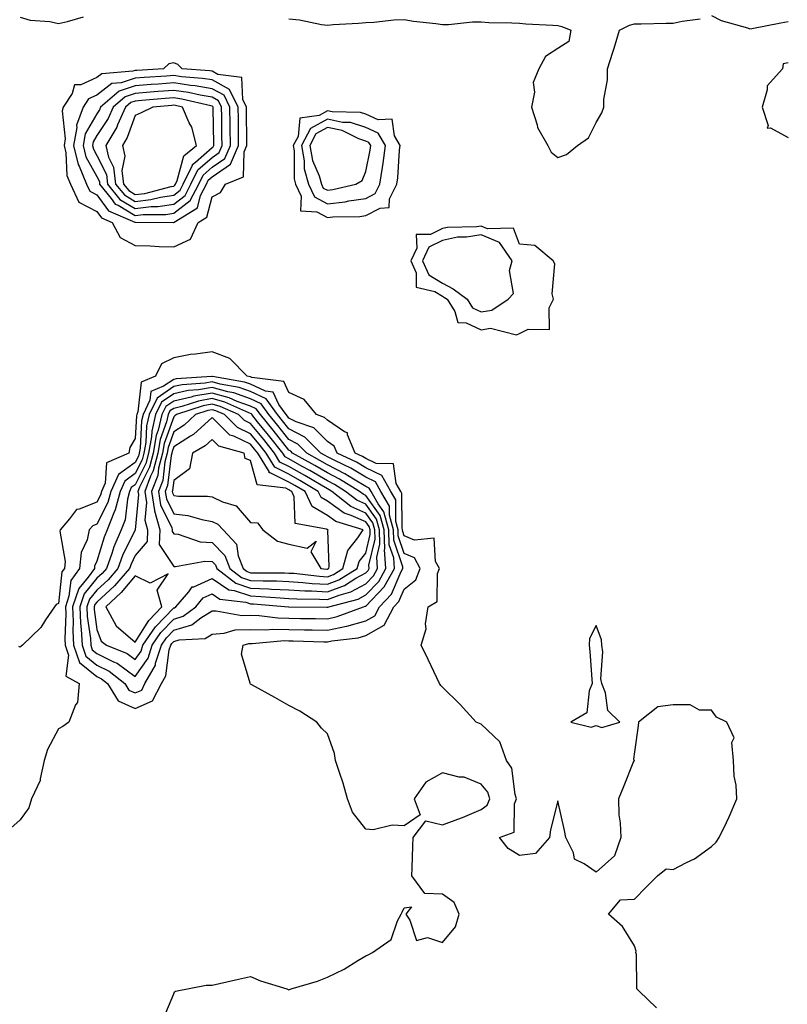
# Model space of a CAD drawing. Units: inches. Extents: x 955283 to 957923, y 7247738 to 7250378.
# Drawn here: x 956098 to 956298, y 7248968 to 7249225 of the extents above; entities that cross this region are included whole.
import ezdxf

# ---------------------------------------------------------------- set-up
doc = ezdxf.new("R2010")
doc.units = ezdxf.units.IN
doc.header["$MEASUREMENT"] = 0
doc.layers.add('Contour_95527247', color=7, linetype='Continuous', true_color=0xabba2d)

msp = doc.modelspace()

# ---------------------------------------------------------------- linework, layer by layer
at = {"layer": 'Contour_95527247'}
for points in [[(956098.05, 7249225.37, 3185), (956100.65, 7249224.52, 3185), (956105.79, 7249224.18, 3185), (956108.05, 7249223.68, 3185), (956110.36, 7249224.23, 3185), (956114.56, 7249225.41, 3185)], [(956278.05, 7249225.74, 3185), (956280.58, 7249224.45, 3185), (956287.41, 7249222.56, 3185), (956288.05, 7249222.32, 3185), (956288.54, 7249222.41, 3185), (956296.1, 7249223.87, 3185), (956298.05, 7249224.21, 3185)], [(956168.05, 7249224.93, 3185), (956170.79, 7249224.66, 3185), (956176.5, 7249223.47, 3185), (956178.05, 7249223.29, 3185), (956179.52, 7249223.39, 3185), (956186.19, 7249223.78, 3185), (956188.05, 7249223.92, 3185), (956190.15, 7249224.02, 3185), (956195.34, 7249224.63, 3185), (956198.05, 7249224.73, 3185), (956200.46, 7249224.33, 3185), (956206.27, 7249223.7, 3185), (956208.05, 7249223.43, 3185), (956209.57, 7249223.44, 3185), (956215.87, 7249224.1, 3185), (956218.05, 7249224.11, 3185), (956220.11, 7249223.98, 3185), (956226.1, 7249223.87, 3185), (956228.05, 7249223.77, 3185), (956229.76, 7249223.63, 3185), (956236.73, 7249223.24, 3185), (956238.05, 7249223.13, 3185), (956239.08, 7249222.95, 3185), (956241.44, 7249221.92, 3185), (956240.94, 7249219.03, 3185), (956238.05, 7249217.18, 3185), (956234.84, 7249215.13, 3185), (956233.11, 7249211.92, 3185), (956231.67, 7249208.3, 3185), (956231.95, 7249205.82, 3185), (956231.22, 7249201.92, 3185), (956232.66, 7249197.31, 3185), (956232.74, 7249196.61, 3185), (956235.47, 7249191.92, 3185), (956236.3, 7249190.17, 3185), (956238.05, 7249188.84, 3185), (956240.34, 7249189.63, 3185), (956243.21, 7249191.92, 3185), (956246.05, 7249193.92, 3185), (956248.05, 7249197.96, 3185), (956249.53, 7249200.44, 3185), (956250.05, 7249201.92, 3185), (956250.04, 7249203.91, 3185), (956250.97, 7249209, 3185), (956250.96, 7249211.92, 3185), (956252.35, 7249216.22, 3185), (956252.71, 7249217.26, 3185), (956254.09, 7249221.92, 3185), (956256.74, 7249223.23, 3185), (956258.05, 7249223.56, 3185), (956259.71, 7249223.58, 3185), (956266.22, 7249223.75, 3185), (956268.05, 7249223.77, 3185), (956270.42, 7249224.29, 3185), (956275.09, 7249224.88, 3185)], [(956298.05, 7249213.41, 3185), (956296.74, 7249213.23, 3185), (956296.55, 7249211.92, 3185), (956292.51, 7249207.46, 3185), (956292.57, 7249206.44, 3185), (956291.23, 7249201.92, 3185), (956292.84, 7249197.13, 3185), (956292.54, 7249196.41, 3185), (956293.42, 7249196.55, 3185), (956298.05, 7249194.02, 3185)], [(956263.7, 7248967.57, 3185), (956259.22, 7248971.92, 3185), (956258.6, 7248972.47, 3185), (956258.52, 7248981.45, 3185), (956258.35, 7248981.92, 3185), (956258.4, 7248982.27, 3185), (956258.05, 7248983.72, 3185), (956254.85, 7248988.72, 3185), (956251.26, 7248991.92, 3185), (956254.33, 7248995.64, 3185), (956258.05, 7248995.8, 3185), (956261.01, 7248998.96, 3185), (956263.99, 7249001.92, 3185), (956266.28, 7249003.69, 3185), (956268.05, 7249003.54, 3185), (956271.52, 7249005.39, 3185), (956273.62, 7249006.35, 3185), (956278.05, 7249009.56, 3185), (956279.29, 7249010.68, 3185), (956280.06, 7249011.92, 3185), (956281.93, 7249015.8, 3185), (956282.69, 7249017.28, 3185), (956284.69, 7249021.92, 3185), (956284.48, 7249025.49, 3185), (956283.93, 7249027.8, 3185), (956283.76, 7249031.92, 3185), (956283.33, 7249036.64, 3185), (956283.96, 7249037.83, 3185), (956282.03, 7249041.92, 3185), (956279.34, 7249043.21, 3185), (956278.05, 7249045.03, 3185), (956274.94, 7249045.03, 3185), (956272.51, 7249046.38, 3185), (956268.05, 7249046.38, 3185), (956264.06, 7249045.91, 3185), (956259.07, 7249041.92, 3185), (956259, 7249040.97, 3185), (956258.05, 7249034.17, 3185), (956257.71, 7249032.26, 3185), (956257.88, 7249031.92, 3185), (956257.76, 7249031.63, 3185), (956255.1, 7249024.87, 3185), (956253.81, 7249021.92, 3185), (956253.91, 7249017.78, 3185), (956254.29, 7249015.68, 3185), (956254.43, 7249011.92, 3185), (956252.84, 7249007.13, 3185), (956248.05, 7249002.85, 3185), (956244.93, 7249005.04, 3185), (956242.36, 7249006.23, 3185), (956242.11, 7249007.86, 3185), (956240.17, 7249011.92, 3185), (956239.82, 7249013.69, 3185), (956238.05, 7249021.39, 3185), (956236.11, 7249013.86, 3185), (956235.92, 7249011.92, 3185), (956232.24, 7249007.73, 3185), (956228.05, 7249007.2, 3185), (956225.14, 7249009.01, 3185), (956222.84, 7249011.92, 3185), (956226.69, 7249013.28, 3185), (956226.74, 7249020.61, 3185), (956227.3, 7249021.92, 3185), (956226.9, 7249023.07, 3185), (956226.09, 7249029.96, 3185), (956224.66, 7249031.92, 3185), (956222.91, 7249036.78, 3185), (956218.05, 7249041.39, 3185), (956217.64, 7249041.51, 3185), (956216.75, 7249041.92, 3185), (956212.6, 7249046.47, 3185), (956208.05, 7249050.96, 3185), (956207.59, 7249051.46, 3185), (956207.27, 7249051.92, 3185), (956206.56, 7249053.41, 3185), (956204.32, 7249058.19, 3185), (956202.5, 7249061.92, 3185), (956203.79, 7249066.18, 3185), (956203.61, 7249067.48, 3185), (956204.27, 7249071.92, 3185), (956206.65, 7249073.32, 3185), (956206.72, 7249080.59, 3185), (956207.24, 7249081.92, 3185), (956206.23, 7249083.74, 3185), (956205.88, 7249089.75, 3185), (956200.74, 7249089.23, 3185), (956198.05, 7249090.4, 3185), (956197.67, 7249091.54, 3185), (956197.65, 7249091.92, 3185), (956197.5, 7249092.47, 3185), (956197.48, 7249101.35, 3185), (956197.16, 7249101.92, 3185), (956196, 7249103.97, 3185), (956195.27, 7249109.14, 3185), (956190.75, 7249109.22, 3185), (956188.05, 7249110.5, 3185), (956187.16, 7249111.03, 3185), (956185.3, 7249111.92, 3185), (956183.31, 7249116.66, 3185), (956183.31, 7249117.18, 3185), (956182.5, 7249117.47, 3185), (956178.05, 7249120.48, 3185), (956177.34, 7249121.21, 3185), (956175.24, 7249121.92, 3185), (956171.99, 7249125.86, 3185), (956168.05, 7249127.65, 3185), (956166.68, 7249130.55, 3185), (956158.38, 7249131.59, 3185), (956158.05, 7249131.74, 3185), (956157.92, 7249131.79, 3185), (956157.17, 7249131.92, 3185), (956152.66, 7249136.53, 3185), (956148.05, 7249138.26, 3185), (956143.75, 7249137.62, 3185), (956142.4, 7249137.57, 3185), (956138.05, 7249136.73, 3185), (956134.87, 7249135.1, 3185), (956133.33, 7249131.92, 3185), (956129.6, 7249130.37, 3185), (956128.74, 7249122.61, 3185), (956128.42, 7249121.92, 3185), (956128.34, 7249121.63, 3185), (956128.05, 7249115.7, 3185), (956126.62, 7249113.35, 3185), (956126.34, 7249111.92, 3185), (956120.56, 7249109.41, 3185), (956120.18, 7249104.05, 3185), (956119.23, 7249101.92, 3185), (956118.99, 7249100.98, 3185), (956118.05, 7249099.16, 3185), (956113.44, 7249097.31, 3185), (956112.71, 7249097.26, 3185), (956110.94, 7249094.81, 3185), (956108.48, 7249091.92, 3185), (956108.4, 7249091.57, 3185), (956109.8, 7249083.67, 3185), (956109.6, 7249081.92, 3185), (956108.96, 7249081.01, 3185), (956108.05, 7249072.76, 3185), (956107.48, 7249072.49, 3185), (956107.01, 7249071.92, 3185), (956104.67, 7249068.54, 3185), (956103.42, 7249066.55, 3185), (956098.68, 7249061.92, 3185), (956098.32, 7249061.65, 3185), (956098.05, 7249061.43, 3185), (956097.71, 7249061.58, 3185)], [(956135.33, 7248964.64, 3186), (956138.05, 7248971.17, 3186), (956138.24, 7248971.73, 3186), (956138.54, 7248971.92, 3186), (956146.53, 7248973.44, 3186), (956148.05, 7248973.42, 3186), (956149.98, 7248973.85, 3186), (956154.92, 7248975.05, 3186), (956158.05, 7248975.72, 3186), (956160.68, 7248974.55, 3186), (956167.48, 7248972.49, 3186), (956168.05, 7248972.28, 3186), (956168.6, 7248972.47, 3186), (956175.46, 7248974.51, 3186), (956178.05, 7248975.56, 3186), (956182.39, 7248977.58, 3186), (956186, 7248979.87, 3186), (956188.05, 7248981.07, 3186), (956188.63, 7248981.34, 3186), (956189.81, 7248981.92, 3186), (956194.66, 7248985.31, 3186), (956196.33, 7248990.2, 3186), (956197.27, 7248991.92, 3186), (956197.52, 7248992.45, 3186), (956198.05, 7248993.56, 3186), (956199.99, 7248993.86, 3186), (956198.48, 7248991.92, 3186), (956199.56, 7248990.41, 3186), (956201.23, 7248985.1, 3186), (956204.14, 7248985.83, 3186), (956208.05, 7248984.6, 3186), (956211.37, 7248988.6, 3186), (956212.34, 7248991.92, 3186), (956211.06, 7248994.93, 3186), (956208.05, 7248997.18, 3186), (956203.41, 7248997.28, 3186), (956200.07, 7249001.92, 3186), (956200.14, 7249004.01, 3186), (956200.33, 7249009.64, 3186), (956200.39, 7249011.92, 3186), (956203.72, 7249016.25, 3186), (956208.05, 7249015.2, 3186), (956212.98, 7249016.99, 3186), (956213.25, 7249017.12, 3186), (956218.05, 7249019.18, 3186), (956219.69, 7249020.28, 3186), (956220.39, 7249021.92, 3186), (956219.79, 7249023.66, 3186), (956218.05, 7249025.76, 3186), (956213.67, 7249027.54, 3186), (956212.36, 7249027.61, 3186), (956208.05, 7249028.68, 3186), (956203.65, 7249026.32, 3186), (956200.68, 7249021.92, 3186), (956202.17, 7249017.8, 3186), (956198.05, 7249014.88, 3186), (956194.92, 7249015.05, 3186), (956190, 7249013.87, 3186), (956188.05, 7249014.09, 3186), (956184.57, 7249018.44, 3186), (956183.27, 7249021.92, 3186), (956182.14, 7249026.01, 3186), (956181.17, 7249028.8, 3186), (956180.21, 7249031.92, 3186), (956179.87, 7249033.74, 3186), (956178.05, 7249038.87, 3186), (956176.49, 7249040.36, 3186), (956175.34, 7249041.92, 3186), (956170.89, 7249044.76, 3186), (956168.05, 7249046.19, 3186), (956164.41, 7249048.28, 3186), (956158.38, 7249051.59, 3186), (956158.05, 7249051.77, 3186), (956157.96, 7249051.83, 3186), (956157.86, 7249051.92, 3186), (956157.93, 7249052.04, 3186), (956155.74, 7249059.61, 3186), (956156.14, 7249061.92, 3186), (956157.61, 7249062.36, 3186), (956158.05, 7249062.37, 3186), (956158.49, 7249062.36, 3186), (956166.86, 7249063.11, 3186), (956168.05, 7249063.09, 3186), (956169.19, 7249063.06, 3186), (956177.15, 7249062.82, 3186), (956178.05, 7249062.8, 3186), (956179.18, 7249063.05, 3186), (956186.1, 7249063.87, 3186), (956188.05, 7249064.43, 3186), (956192.84, 7249067.13, 3186), (956195.35, 7249071.92, 3186), (956196.66, 7249073.31, 3186), (956198.05, 7249076.53, 3186), (956201.06, 7249078.91, 3186), (956202.24, 7249081.92, 3186), (956200.75, 7249084.62, 3186), (956198.05, 7249085.79, 3186), (956196.5, 7249090.37, 3186), (956196.44, 7249091.92, 3186), (956195.85, 7249094.12, 3186), (956195.84, 7249099.71, 3186), (956194.59, 7249101.92, 3186), (956192.23, 7249106.1, 3186), (956188.05, 7249108.08, 3186), (956185.64, 7249109.51, 3186), (956180.58, 7249111.92, 3186), (956179.84, 7249113.71, 3186), (956178.05, 7249114.92, 3186), (956174.57, 7249118.44, 3186), (956169.96, 7249120.01, 3186), (956168.05, 7249120.97, 3186), (956167.63, 7249121.5, 3186), (956167.3, 7249121.92, 3186), (956165.43, 7249124.54, 3186), (956163.91, 7249127.78, 3186), (956161.96, 7249128.01, 3186), (956158.05, 7249129.84, 3186), (956156.52, 7249130.39, 3186), (956148.13, 7249131.84, 3186), (956148.05, 7249131.87, 3186), (956147.98, 7249131.85, 3186), (956138.72, 7249131.25, 3186), (956138.05, 7249131.09, 3186), (956135.41, 7249129.28, 3186), (956132.08, 7249127.89, 3186), (956131.84, 7249125.71, 3186), (956130.06, 7249121.92, 3186), (956129.67, 7249120.3, 3186), (956129.32, 7249113.19, 3186), (956129.09, 7249111.92, 3186), (956128.88, 7249111.09, 3186), (956128.05, 7249109.44, 3186), (956123.64, 7249106.33, 3186), (956121.66, 7249101.92, 3186), (956120.92, 7249099.05, 3186), (956118.05, 7249093.43, 3186), (956116.97, 7249093, 3186), (956116.04, 7249091.92, 3186), (956115.5, 7249089.37, 3186), (956113.95, 7249086.02, 3186), (956113.5, 7249081.92, 3186), (956111.23, 7249078.74, 3186), (956110.78, 7249074.65, 3186), (956109.85, 7249071.92, 3186), (956109.93, 7249070.04, 3186), (956109.69, 7249063.56, 3186), (956109.78, 7249061.92, 3186), (956110.65, 7249059.32, 3186), (956109.97, 7249053.84, 3186), (956113.42, 7249051.92, 3186), (956112.98, 7249046.99, 3186), (956112.49, 7249046.36, 3186), (956110.76, 7249041.92, 3186), (956109.19, 7249040.78, 3186), (956108.05, 7249040.15, 3186), (956105.22, 7249034.75, 3186), (956104.35, 7249031.92, 3186), (956103.25, 7249027.12, 3186), (956103.26, 7249026.71, 3186), (956101.03, 7249021.92, 3186), (956100.34, 7249019.63, 3186), (956098.05, 7249016.45, 3186), (956095.67, 7249014.3, 3186)]]:
    msp.add_polyline3d(points, dxfattribs=at)
for points in [[(956138.05, 7249165.58, 3185), (956142.41, 7249167.56, 3185), (956144.46, 7249171.92, 3185), (956146.68, 7249173.29, 3185), (956148.05, 7249178.62, 3185), (956150.27, 7249179.7, 3185), (956151.49, 7249181.92, 3185), (956156.18, 7249183.79, 3185), (956156.39, 7249190.26, 3185), (956157.11, 7249191.92, 3185), (956157.1, 7249192.87, 3185), (956157.04, 7249200.91, 3185), (956157.03, 7249201.92, 3185), (956156.04, 7249203.93, 3185), (956155.76, 7249209.63, 3185), (956149.54, 7249210.43, 3185), (956148.05, 7249211.25, 3185), (956147.47, 7249211.34, 3185), (956140.21, 7249211.92, 3185), (956139.12, 7249212.99, 3185), (956138.05, 7249213.41, 3185), (956136.79, 7249213.18, 3185), (956135.37, 7249211.92, 3185), (956128.47, 7249211.5, 3185), (956128.05, 7249211.47, 3185), (956127.38, 7249211.25, 3185), (956119.36, 7249210.61, 3185), (956118.05, 7249209.61, 3185), (956113.88, 7249207.75, 3185), (956112.25, 7249207.72, 3185), (956111.58, 7249205.45, 3185), (956109.31, 7249201.92, 3185), (956108.97, 7249201, 3185), (956109.79, 7249193.66, 3185), (956109.49, 7249191.92, 3185), (956109.94, 7249190.03, 3185), (956110.24, 7249184.11, 3185), (956111.14, 7249181.92, 3185), (956113.36, 7249177.23, 3185), (956118.05, 7249174.77, 3185), (956119.23, 7249173.1, 3185), (956122.07, 7249171.92, 3185), (956124.11, 7249167.98, 3185), (956128.05, 7249165.9, 3185), (956131.93, 7249165.8, 3185), (956134.28, 7249165.69, 3185)], [(956138.05, 7249171.94, 3186), (956138.15, 7249172.02, 3186), (956144.24, 7249175.73, 3186), (956145.05, 7249178.92, 3186), (956146.59, 7249181.92, 3186), (956147.06, 7249182.91, 3186), (956148.05, 7249183.77, 3186), (956152.87, 7249187.1, 3186), (956154.95, 7249191.92, 3186), (956154.92, 7249195.05, 3186), (956154.9, 7249198.77, 3186), (956154.87, 7249201.92, 3186), (956152.61, 7249206.48, 3186), (956148.05, 7249208.99, 3186), (956145.55, 7249209.42, 3186), (956140.12, 7249209.85, 3186), (956138.05, 7249210.14, 3186), (956136.14, 7249210.01, 3186), (956130.32, 7249209.65, 3186), (956128.05, 7249209.48, 3186), (956124.37, 7249208.24, 3186), (956121.93, 7249208.04, 3186), (956118.05, 7249205.08, 3186), (956115.86, 7249204.11, 3186), (956114.45, 7249201.92, 3186), (956112.73, 7249197.24, 3186), (956112.8, 7249196.67, 3186), (956111.96, 7249191.92, 3186), (956113.15, 7249187.02, 3186), (956113.41, 7249186.56, 3186), (956115.32, 7249181.92, 3186), (956116.19, 7249180.06, 3186), (956118.05, 7249179.1, 3186), (956121.04, 7249174.91, 3186), (956127.95, 7249172.02, 3186), (956128.05, 7249171.96, 3186), (956128.09, 7249171.96, 3186), (956138.03, 7249171.94, 3186)], [(956138.05, 7249174.3, 3187), (956142.37, 7249177.6, 3187), (956144.57, 7249181.92, 3187), (956145.72, 7249184.25, 3187), (956148.05, 7249186.3, 3187), (956151.37, 7249188.6, 3187), (956152.81, 7249191.92, 3187), (956152.75, 7249196.62, 3187), (956152.74, 7249197.23, 3187), (956152.69, 7249201.92, 3187), (956151.16, 7249205.03, 3187), (956148.05, 7249206.73, 3187), (956143.62, 7249207.49, 3187), (956142.39, 7249207.58, 3187), (956138.05, 7249208.22, 3187), (956134.05, 7249207.92, 3187), (956132.17, 7249207.8, 3187), (956128.05, 7249207.48, 3187), (956123.89, 7249206.08, 3187), (956119.03, 7249201.92, 3187), (956118.72, 7249201.25, 3187), (956118.05, 7249200.22, 3187), (956114.97, 7249195, 3187), (956114.44, 7249191.92, 3187), (956115.14, 7249189.01, 3187), (956118.05, 7249183.84, 3187), (956118.69, 7249182.56, 3187), (956118.76, 7249181.92, 3187), (956121.78, 7249178.19, 3187), (956122.84, 7249176.71, 3187), (956123.57, 7249176.4, 3187), (956128.05, 7249173.77, 3187), (956130.14, 7249174.01, 3187), (956135.98, 7249173.99, 3187)], [(956138.05, 7249176.66, 3188), (956141.03, 7249178.94, 3188), (956142.55, 7249181.92, 3188), (956144.36, 7249185.61, 3188), (956148.05, 7249188.85, 3188), (956149.87, 7249190.1, 3188), (956150.65, 7249191.92, 3188), (956150.62, 7249194.49, 3188), (956150.55, 7249199.42, 3188), (956150.52, 7249201.92, 3188), (956149.7, 7249203.57, 3188), (956148.05, 7249204.48, 3188), (956144.96, 7249205.01, 3188), (956141.86, 7249205.73, 3188), (956138.05, 7249206.29, 3188), (956134, 7249205.97, 3188), (956131.92, 7249205.79, 3188), (956128.05, 7249205.48, 3188), (956125.38, 7249204.59, 3188), (956122.27, 7249201.92, 3188), (956120.96, 7249199.01, 3188), (956118.05, 7249194.54, 3188), (956117.08, 7249192.89, 3188), (956116.91, 7249191.92, 3188), (956117.13, 7249191, 3188), (956118.05, 7249189.37, 3188), (956120.55, 7249184.42, 3188), (956120.83, 7249181.92, 3188), (956124.06, 7249177.93, 3188), (956128.05, 7249175.58, 3188), (956132.18, 7249176.05, 3188), (956133.92, 7249176.05, 3188)], [(956138.05, 7249179.02, 3189), (956139.69, 7249180.28, 3189), (956140.53, 7249181.92, 3189), (956142.92, 7249186.79, 3189), (956142.98, 7249186.99, 3189), (956143.71, 7249187.58, 3189), (956148.05, 7249191.39, 3189), (956148.36, 7249191.61, 3189), (956148.5, 7249191.92, 3189), (956148.49, 7249192.36, 3189), (956148.35, 7249201.62, 3189), (956148.34, 7249201.92, 3189), (956148.25, 7249202.12, 3189), (956148.05, 7249202.22, 3189), (956147.68, 7249202.29, 3189), (956140.17, 7249204.04, 3189), (956138.05, 7249204.35, 3189), (956135.79, 7249204.18, 3189), (956129.75, 7249203.62, 3189), (956128.05, 7249203.48, 3189), (956126.88, 7249203.09, 3189), (956125.51, 7249201.92, 3189), (956123.46, 7249197.33, 3189), (956123.24, 7249196.73, 3189), (956120.38, 7249191.92, 3189), (956121.09, 7249188.88, 3189), (956122.41, 7249186.28, 3189), (956122.89, 7249181.92, 3189), (956125.2, 7249179.07, 3189), (956128.05, 7249177.39, 3189), (956132.11, 7249177.86, 3189), (956134.64, 7249178.51, 3189)], [(956138.05, 7249181.37, 3190), (956138.36, 7249181.61, 3190), (956138.52, 7249181.92, 3190), (956138.97, 7249182.84, 3190), (956140.7, 7249189.27, 3190), (956143.99, 7249191.92, 3190), (956142.81, 7249196.68, 3190), (956142.1, 7249197.87, 3190), (956140.35, 7249201.92, 3190), (956138.49, 7249202.36, 3190), (956138.05, 7249202.42, 3190), (956137.58, 7249202.39, 3190), (956132.6, 7249201.92, 3190), (956129.56, 7249200.41, 3190), (956128.05, 7249199.74, 3190), (956125.95, 7249194.02, 3190), (956124.7, 7249191.92, 3190), (956125.34, 7249189.21, 3190), (956124.56, 7249185.41, 3190), (956124.95, 7249181.92, 3190), (956126.34, 7249180.21, 3190), (956128.05, 7249179.21, 3190), (956130.49, 7249179.48, 3190), (956137.41, 7249181.28, 3190)], [(956188.05, 7249173.72, 3185), (956191.81, 7249175.68, 3185), (956194.13, 7249175.84, 3185), (956194.23, 7249178.1, 3185), (956196.16, 7249181.92, 3185), (956196.4, 7249183.57, 3185), (956196.83, 7249190.7, 3185), (956196.99, 7249191.92, 3185), (956195.52, 7249194.45, 3185), (956194.91, 7249198.78, 3185), (956191.31, 7249198.66, 3185), (956188.05, 7249200.12, 3185), (956186.7, 7249200.57, 3185), (956179.27, 7249200.7, 3185), (956178.05, 7249200.95, 3185), (956175.91, 7249199.78, 3185), (956170.92, 7249199.05, 3185), (956170.41, 7249194.28, 3185), (956169.18, 7249191.92, 3185), (956169.43, 7249190.54, 3185), (956169.38, 7249183.25, 3185), (956169.75, 7249181.92, 3185), (956171.22, 7249178.75, 3185), (956171.05, 7249174.92, 3185), (956175.28, 7249174.69, 3185), (956178.05, 7249173.2, 3185), (956179.51, 7249173.38, 3185), (956186.49, 7249173.48, 3185)], [(956188.05, 7249178.18, 3186), (956190.5, 7249179.47, 3186), (956191.74, 7249181.92, 3186), (956192.37, 7249186.24, 3186), (956192.6, 7249187.37, 3186), (956193.17, 7249191.92, 3186), (956191.29, 7249195.16, 3186), (956188.05, 7249196.62, 3186), (956184.07, 7249197.94, 3186), (956182.01, 7249197.96, 3186), (956178.05, 7249198.78, 3186), (956173.62, 7249196.35, 3186), (956171.32, 7249191.92, 3186), (956172.02, 7249187.95, 3186), (956172.01, 7249185.88, 3186), (956173.12, 7249181.92, 3186), (956174.68, 7249178.55, 3186), (956178.05, 7249176.74, 3186), (956182.68, 7249177.29, 3186), (956183.66, 7249177.53, 3186)], [(956178.05, 7249180.28, 3187), (956179.51, 7249180.46, 3187), (956185.44, 7249181.92, 3187), (956187.1, 7249182.87, 3187), (956188.05, 7249185.17, 3187), (956189.2, 7249190.77, 3187), (956189.34, 7249191.92, 3187), (956188.87, 7249192.74, 3187), (956188.05, 7249193.1, 3187), (956186.28, 7249193.69, 3187), (956181.94, 7249195.81, 3187), (956178.05, 7249196.61, 3187), (956175.02, 7249194.95, 3187), (956173.45, 7249191.92, 3187), (956174.14, 7249188.01, 3187), (956175.88, 7249184.09, 3187), (956176.5, 7249181.92, 3187), (956176.99, 7249180.86, 3187)], [(956228.05, 7249143.04, 3185), (956230.29, 7249144.16, 3185), (956235.89, 7249144.08, 3185), (956235.81, 7249149.68, 3185), (956236.92, 7249151.92, 3185), (956236.59, 7249153.38, 3185), (956237.25, 7249161.12, 3185), (956236.83, 7249161.92, 3185), (956232.04, 7249165.91, 3185), (956228.05, 7249166.28, 3185), (956226.52, 7249170.39, 3185), (956219.72, 7249170.25, 3185), (956218.05, 7249170.94, 3185), (956216.89, 7249170.76, 3185), (956209.34, 7249170.63, 3185), (956208.05, 7249170.36, 3185), (956204.88, 7249168.75, 3185), (956201.16, 7249168.81, 3185), (956201.36, 7249165.23, 3185), (956199.78, 7249161.92, 3185), (956201.18, 7249158.79, 3185), (956201.18, 7249155.05, 3185), (956206.01, 7249153.96, 3185), (956208.05, 7249152.71, 3185), (956208.56, 7249152.43, 3185), (956209.25, 7249151.92, 3185), (956211.25, 7249148.72, 3185), (956212.01, 7249145.88, 3185), (956214.17, 7249145.8, 3185), (956218.05, 7249144.02, 3185), (956220.51, 7249144.38, 3185), (956227.25, 7249142.72, 3185)], [(956218.05, 7249148.66, 3186), (956220.89, 7249149.08, 3186), (956225.08, 7249151.92, 3186), (956226.54, 7249153.43, 3186), (956225.51, 7249159.38, 3186), (956226.17, 7249161.92, 3186), (956222.84, 7249166.71, 3186), (956218.05, 7249168.7, 3186), (956214.23, 7249168.1, 3186), (956211.91, 7249168.06, 3186), (956208.05, 7249167.24, 3186), (956204.51, 7249165.46, 3186), (956202.83, 7249161.92, 3186), (956204.45, 7249158.32, 3186), (956208.05, 7249156.11, 3186), (956210.76, 7249154.63, 3186), (956214.42, 7249151.92, 3186), (956215.81, 7249149.68, 3186)], [(956128.05, 7249045.43, 3187), (956132.5, 7249047.47, 3187), (956134.83, 7249051.92, 3187), (956135.99, 7249053.98, 3187), (956136.88, 7249060.75, 3187), (956137.26, 7249061.92, 3187), (956137.57, 7249062.4, 3187), (956138.05, 7249062.89, 3187), (956139.43, 7249063.3, 3187), (956146.27, 7249063.7, 3187), (956148.05, 7249064.81, 3187), (956151.15, 7249065.02, 3187), (956154.09, 7249065.88, 3187), (956158.05, 7249066.04, 3187), (956162.07, 7249065.94, 3187), (956163.86, 7249066.11, 3187), (956168.05, 7249066.03, 3187), (956172.07, 7249065.94, 3187), (956174.09, 7249065.88, 3187), (956178.05, 7249065.8, 3187), (956183.02, 7249066.89, 3187), (956183.08, 7249066.89, 3187), (956188.05, 7249068.3, 3187), (956190.37, 7249069.6, 3187), (956191.59, 7249071.92, 3187), (956194.73, 7249075.24, 3187), (956197.26, 7249081.13, 3187), (956197.7, 7249081.92, 3187), (956197.67, 7249082.3, 3187), (956195.34, 7249089.21, 3187), (956195.23, 7249091.92, 3187), (956194.2, 7249095.77, 3187), (956194.19, 7249098.06, 3187), (956192.01, 7249101.92, 3187), (956190.58, 7249104.45, 3187), (956188.05, 7249105.66, 3187), (956184.12, 7249107.99, 3187), (956180.03, 7249109.94, 3187), (956178.05, 7249110.95, 3187), (956177.44, 7249111.31, 3187), (956176.35, 7249111.92, 3187), (956172.22, 7249116.09, 3187), (956168.05, 7249118.2, 3187), (956166.41, 7249120.28, 3187), (956165.07, 7249121.92, 3187), (956162.15, 7249126.02, 3187), (956158.05, 7249127.94, 3187), (956155.12, 7249128.99, 3187), (956150.11, 7249129.86, 3187), (956148.05, 7249130.42, 3187), (956146.23, 7249130.1, 3187), (956140.26, 7249129.71, 3187), (956138.05, 7249129.21, 3187), (956133.73, 7249126.24, 3187), (956131.7, 7249121.92, 3187), (956131, 7249118.97, 3187), (956130.78, 7249114.65, 3187), (956130.3, 7249111.92, 3187), (956129.84, 7249110.13, 3187), (956128.05, 7249106.57, 3187), (956125.33, 7249104.64, 3187), (956124.1, 7249101.92, 3187), (956122.85, 7249097.12, 3187), (956122.45, 7249096.32, 3187), (956120.74, 7249091.92, 3187), (956119.92, 7249090.05, 3187), (956118.05, 7249083.77, 3187), (956117.46, 7249082.51, 3187), (956117.41, 7249081.92, 3187), (956115.77, 7249079.64, 3187), (956113.32, 7249076.65, 3187), (956111.71, 7249071.92, 3187), (956111.89, 7249068.08, 3187), (956111.8, 7249065.67, 3187), (956112, 7249061.92, 3187), (956113.52, 7249057.39, 3187), (956118.05, 7249053.75, 3187), (956119.27, 7249053.14, 3187), (956120.82, 7249051.92, 3187), (956123.57, 7249047.44, 3187)], [(956128.05, 7249049.51, 3188), (956129.71, 7249050.26, 3188), (956130.57, 7249051.92, 3188), (956133.28, 7249056.69, 3188), (956133.35, 7249057.22, 3188), (956134.86, 7249061.92, 3188), (956136.15, 7249063.82, 3188), (956138.05, 7249065.79, 3188), (956142.76, 7249067.21, 3188), (956145.14, 7249069.01, 3188), (956148.05, 7249070.83, 3188), (956149.08, 7249070.89, 3188), (956155.75, 7249069.62, 3188), (956158.05, 7249069.71, 3188), (956160.32, 7249069.65, 3188), (956165.15, 7249069.02, 3188), (956168.05, 7249068.97, 3188), (956171.07, 7249068.9, 3188), (956174.99, 7249068.86, 3188), (956178.05, 7249068.8, 3188), (956180.61, 7249069.36, 3188), (956187.47, 7249071.92, 3188), (956187.93, 7249072.04, 3188), (956188.05, 7249072.11, 3188), (956192.86, 7249077.11, 3188), (956195.51, 7249081.92, 3188), (956195.32, 7249084.65, 3188), (956194.17, 7249088.04, 3188), (956194.02, 7249091.92, 3188), (956192.76, 7249096.63, 3188), (956191.26, 7249098.71, 3188), (956189.45, 7249101.92, 3188), (956188.94, 7249102.81, 3188), (956188.05, 7249103.24, 3188), (956184.82, 7249105.15, 3188), (956182.64, 7249106.51, 3188), (956178.05, 7249108.86, 3188), (956176.13, 7249110, 3188), (956172.67, 7249111.92, 3188), (956170.37, 7249114.24, 3188), (956168.05, 7249115.42, 3188), (956165.18, 7249119.05, 3188), (956162.84, 7249121.92, 3188), (956160.85, 7249124.72, 3188), (956158.05, 7249126.02, 3188), (956153.71, 7249127.58, 3188), (956152.1, 7249127.87, 3188), (956148.05, 7249128.97, 3188), (956144.48, 7249128.35, 3188), (956141.8, 7249128.17, 3188), (956138.05, 7249127.32, 3188), (956134.85, 7249125.12, 3188), (956133.35, 7249121.92, 3188), (956132.33, 7249117.64, 3188), (956132.25, 7249116.12, 3188), (956131.51, 7249111.92, 3188), (956130.79, 7249109.18, 3188), (956128.05, 7249103.69, 3188), (956127.01, 7249102.96, 3188), (956126.55, 7249101.92, 3188), (956126.02, 7249099.89, 3188), (956125.41, 7249094.56, 3188), (956124.39, 7249091.92, 3188), (956122.45, 7249087.52, 3188), (956121.95, 7249085.82, 3188), (956120.55, 7249081.92, 3188), (956119.39, 7249080.58, 3188), (956118.05, 7249079.34, 3188), (956114.72, 7249075.25, 3188), (956113.58, 7249071.92, 3188), (956113.77, 7249067.64, 3188), (956114, 7249065.97, 3188), (956114.22, 7249061.92, 3188), (956115.18, 7249059.05, 3188), (956118.05, 7249056.74, 3188), (956121.27, 7249055.14, 3188), (956125.35, 7249051.92, 3188), (956126.38, 7249050.25, 3188)], [(956128.05, 7249053.74, 3189), (956131.39, 7249058.58, 3189), (956132.45, 7249061.92, 3189), (956134.71, 7249065.26, 3189), (956138.05, 7249068.69, 3189), (956140.53, 7249069.44, 3189), (956143.81, 7249071.92, 3189), (956145.76, 7249074.21, 3189), (956148.05, 7249075.25, 3189), (956150.03, 7249073.9, 3189), (956156.84, 7249073.13, 3189), (956158.05, 7249072.72, 3189), (956158.82, 7249072.69, 3189), (956167.94, 7249071.92, 3189), (956168.06, 7249071.91, 3189), (956177.92, 7249071.79, 3189), (956178.05, 7249071.79, 3189), (956178.16, 7249071.81, 3189), (956178.43, 7249071.92, 3189), (956186.07, 7249073.9, 3189), (956188.05, 7249074.99, 3189), (956191.45, 7249078.52, 3189), (956193.31, 7249081.92, 3189), (956192.96, 7249086.83, 3189), (956193, 7249086.97, 3189), (956192.81, 7249091.92, 3189), (956191.8, 7249095.67, 3189), (956188.05, 7249100.88, 3189), (956187.33, 7249101.2, 3189), (956186.4, 7249101.92, 3189), (956181.25, 7249105.12, 3189), (956178.05, 7249106.77, 3189), (956174.81, 7249108.68, 3189), (956168.99, 7249111.92, 3189), (956168.52, 7249112.39, 3189), (956168.05, 7249112.63, 3189), (956163.96, 7249117.83, 3189), (956160.62, 7249121.92, 3189), (956159.55, 7249123.42, 3189), (956158.05, 7249124.12, 3189), (956154.61, 7249125.36, 3189), (956152.45, 7249126.32, 3189), (956148.05, 7249127.53, 3189), (956143.27, 7249126.7, 3189), (956142.6, 7249126.47, 3189), (956138.05, 7249125.43, 3189), (956135.97, 7249124, 3189), (956134.99, 7249121.92, 3189), (956134.03, 7249117.9, 3189), (956133.51, 7249116.46, 3189), (956132.71, 7249111.92, 3189), (956131.75, 7249108.22, 3189), (956129.15, 7249103.02, 3189), (956128.73, 7249101.92, 3189), (956128.86, 7249101.11, 3189), (956128.05, 7249091.96, 3189), (956128.05, 7249091.92, 3189), (956128.04, 7249091.91, 3189), (956124.74, 7249085.23, 3189), (956123.54, 7249081.92, 3189), (956121, 7249078.97, 3189), (956118.05, 7249076.25, 3189), (956116.11, 7249073.86, 3189), (956115.44, 7249071.92, 3189), (956115.56, 7249069.43, 3189), (956116.35, 7249063.62, 3189), (956116.44, 7249061.92, 3189), (956116.84, 7249060.71, 3189), (956118.05, 7249059.74, 3189), (956122.37, 7249057.6, 3189), (956123.34, 7249057.21, 3189)], [(956128.05, 7249058.19, 3190), (956129.57, 7249060.4, 3190), (956130.05, 7249061.92, 3190), (956133.27, 7249066.7, 3190), (956138.05, 7249071.6, 3190), (956138.29, 7249071.68, 3190), (956138.63, 7249071.92, 3190), (956141.97, 7249075.84, 3190), (956142.89, 7249077.08, 3190), (956143.27, 7249077.14, 3190), (956148.05, 7249079.31, 3190), (956152.44, 7249076.31, 3190), (956153.81, 7249076.16, 3190), (956158.05, 7249074.73, 3190), (956160.76, 7249074.63, 3190), (956165.76, 7249074.21, 3190), (956168.05, 7249074.11, 3190), (956170.11, 7249073.98, 3190), (956176.04, 7249073.93, 3190), (956178.05, 7249073.81, 3190), (956181.09, 7249074.96, 3190), (956184.2, 7249075.77, 3190), (956188.05, 7249077.87, 3190), (956190.04, 7249079.93, 3190), (956191.13, 7249081.92, 3190), (956190.92, 7249084.79, 3190), (956191.73, 7249088.24, 3190), (956191.59, 7249091.92, 3190), (956190.84, 7249094.71, 3190), (956188.05, 7249098.59, 3190), (956185.75, 7249099.62, 3190), (956182.81, 7249101.92, 3190), (956179.88, 7249103.75, 3190), (956178.05, 7249104.68, 3190), (956173.49, 7249107.36, 3190), (956171.52, 7249108.45, 3190), (956168.05, 7249110.42, 3190), (956167.04, 7249110.91, 3190), (956166.44, 7249111.92, 3190), (956162.73, 7249116.6, 3190), (956159.9, 7249120.07, 3190), (956158.39, 7249121.92, 3190), (956158.26, 7249122.13, 3190), (956158.05, 7249122.21, 3190), (956157.59, 7249122.38, 3190), (956151.32, 7249125.19, 3190), (956148.05, 7249126.08, 3190), (956144.51, 7249125.46, 3190), (956140.15, 7249124.02, 3190), (956138.05, 7249123.54, 3190), (956137.08, 7249122.89, 3190), (956136.63, 7249121.92, 3190), (956136.19, 7249120.06, 3190), (956134.53, 7249115.44, 3190), (956133.92, 7249111.92, 3190), (956132.72, 7249107.25, 3190), (956132.04, 7249105.91, 3190), (956130.52, 7249101.92, 3190), (956130.96, 7249099.01, 3190), (956130.56, 7249094.43, 3190), (956131.25, 7249091.92, 3190), (956131.1, 7249088.87, 3190), (956128.05, 7249085.28, 3190), (956126.94, 7249083.03, 3190), (956126.54, 7249081.92, 3190), (956122.61, 7249077.36, 3190), (956118.05, 7249073.15, 3190), (956117.49, 7249072.48, 3190), (956117.31, 7249071.92, 3190), (956117.34, 7249071.21, 3190), (956118.05, 7249066, 3190), (956119.13, 7249063, 3190), (956120.52, 7249061.92, 3190), (956125.91, 7249059.78, 3190)], [(956188.05, 7249080.75, 3191), (956188.63, 7249081.34, 3191), (956188.94, 7249081.92, 3191), (956188.88, 7249082.75, 3191), (956190.47, 7249089.5, 3191), (956190.37, 7249091.92, 3191), (956189.89, 7249093.76, 3191), (956188.05, 7249096.3, 3191), (956184.16, 7249098.03, 3191), (956179.2, 7249101.92, 3191), (956178.49, 7249102.36, 3191), (956178.05, 7249102.58, 3191), (956176.44, 7249103.53, 3191), (956172.19, 7249106.06, 3191), (956168.05, 7249108.39, 3191), (956165.7, 7249109.57, 3191), (956164.27, 7249111.92, 3191), (956161.53, 7249115.4, 3191), (956158.05, 7249119.64, 3191), (956156.5, 7249120.37, 3191), (956154.94, 7249121.92, 3191), (956150.18, 7249124.05, 3191), (956148.05, 7249124.63, 3191), (956145.74, 7249124.23, 3191), (956138.74, 7249121.92, 3191), (956138.38, 7249121.59, 3191), (956138.05, 7249121.37, 3191), (956135.57, 7249114.4, 3191), (956135.13, 7249111.92, 3191), (956134.1, 7249107.97, 3191), (956133.89, 7249106.08, 3191), (956132.3, 7249101.92, 3191), (956133.06, 7249096.93, 3191), (956133.09, 7249096.88, 3191), (956134.47, 7249091.92, 3191), (956134.26, 7249088.13, 3191), (956138.05, 7249082.41, 3191), (956138.5, 7249082.37, 3191), (956146.16, 7249083.81, 3191), (956148.05, 7249083.71, 3191), (956148.93, 7249082.8, 3191), (956149.27, 7249081.92, 3191), (956154.18, 7249078.05, 3191), (956158.05, 7249076.74, 3191), (956162.7, 7249076.57, 3191), (956163.47, 7249076.5, 3191), (956168.05, 7249076.3, 3191), (956172.17, 7249076.04, 3191), (956173.94, 7249076.03, 3191), (956178.05, 7249075.8, 3191), (956182.5, 7249077.47, 3191), (956185.46, 7249079.33, 3191)], [(956178.05, 7249077.78, 3192), (956181.07, 7249078.9, 3192), (956185.84, 7249081.92, 3192), (956186.31, 7249083.66, 3192), (956188.05, 7249085.84, 3192), (956189.21, 7249090.76, 3192), (956189.16, 7249091.92, 3192), (956188.93, 7249092.8, 3192), (956188.05, 7249094.02, 3192), (956184.27, 7249095.7, 3192), (956182.41, 7249096.28, 3192), (956178.05, 7249099.4, 3192), (956176.46, 7249100.33, 3192), (956175.7, 7249101.92, 3192), (956170.9, 7249104.77, 3192), (956168.05, 7249106.38, 3192), (956164.35, 7249108.22, 3192), (956162.11, 7249111.92, 3192), (956160.32, 7249114.19, 3192), (956158.05, 7249116.96, 3192), (956154.66, 7249118.53, 3192), (956151.27, 7249121.92, 3192), (956149.05, 7249122.92, 3192), (956148.05, 7249123.19, 3192), (956146.97, 7249123, 3192), (956143.7, 7249121.92, 3192), (956140.78, 7249119.19, 3192), (956138.05, 7249117.47, 3192), (956136.59, 7249113.38, 3192), (956136.33, 7249111.92, 3192), (956135.74, 7249109.61, 3192), (956135.18, 7249104.79, 3192), (956134.09, 7249101.92, 3192), (956134.61, 7249098.48, 3192), (956137.52, 7249092.45, 3192), (956137.67, 7249091.92, 3192), (956137.65, 7249091.52, 3192), (956138.05, 7249090.91, 3192), (956139.17, 7249090.8, 3192), (956144.98, 7249088.85, 3192), (956148.05, 7249088.68, 3192), (956151.37, 7249085.24, 3192), (956152.69, 7249081.92, 3192), (956155.69, 7249079.56, 3192), (956158.05, 7249078.76, 3192), (956161.34, 7249078.63, 3192), (956164.77, 7249078.64, 3192), (956168.05, 7249078.5, 3192), (956171.7, 7249078.27, 3192), (956174.13, 7249078, 3192)], [(956178.05, 7249079.75, 3193), (956179.62, 7249080.35, 3193), (956182.12, 7249081.92, 3193), (956183.37, 7249086.6, 3193), (956185.97, 7249089.84, 3193), (956187.33, 7249091.92, 3193), (956180.26, 7249094.13, 3193), (956178.05, 7249095.7, 3193), (956174.11, 7249097.98, 3193), (956172.24, 7249101.92, 3193), (956169.61, 7249103.48, 3193), (956168.05, 7249104.36, 3193), (956163.19, 7249106.78, 3193), (956162.94, 7249106.81, 3193), (956162.86, 7249107.11, 3193), (956159.94, 7249111.92, 3193), (956159.1, 7249112.97, 3193), (956158.05, 7249114.27, 3193), (956153.66, 7249116.31, 3193), (956152.7, 7249116.57, 3193), (956148.05, 7249121.21, 3193), (956143.23, 7249116.74, 3193), (956142.45, 7249116.32, 3193), (956138.05, 7249113.57, 3193), (956137.62, 7249112.35, 3193), (956137.54, 7249111.92, 3193), (956137.37, 7249111.24, 3193), (956136.47, 7249103.5, 3193), (956135.86, 7249101.92, 3193), (956136.16, 7249100.03, 3193), (956138.05, 7249096.1, 3193), (956141.77, 7249095.64, 3193), (956145.38, 7249094.59, 3193), (956148.05, 7249094.14, 3193), (956149.54, 7249093.41, 3193), (956150.9, 7249091.92, 3193), (956154.38, 7249088.25, 3193), (956154.83, 7249085.14, 3193), (956156.1, 7249081.92, 3193), (956157.19, 7249081.06, 3193), (956158.05, 7249080.77, 3193), (956159.25, 7249080.72, 3193), (956166.88, 7249080.75, 3193), (956168.05, 7249080.7, 3193), (956169.35, 7249080.62, 3193), (956176, 7249079.87, 3193)], [(956178.05, 7249081.73, 3194), (956178.19, 7249081.78, 3194), (956178.4, 7249081.92, 3194), (956178.53, 7249082.4, 3194), (956178.18, 7249091.79, 3194), (956178.26, 7249091.92, 3194), (956178.1, 7249091.97, 3194), (956178.05, 7249092.01, 3194), (956177.85, 7249092.12, 3194), (956169.69, 7249093.56, 3194), (956169.44, 7249100.53, 3194), (956168.77, 7249101.92, 3194), (956168.32, 7249102.19, 3194), (956168.05, 7249102.34, 3194), (956167.2, 7249102.77, 3194), (956159.74, 7249103.61, 3194), (956158.05, 7249110.01, 3194), (956156.61, 7249110.48, 3194), (956156.36, 7249111.92, 3194), (956149.82, 7249113.69, 3194), (956148.05, 7249115.45, 3194), (956146.21, 7249113.76, 3194), (956142.9, 7249111.92, 3194), (956142.19, 7249107.78, 3194), (956138.05, 7249104.74, 3194), (956137.76, 7249102.21, 3194), (956137.65, 7249101.92, 3194), (956137.7, 7249101.57, 3194), (956138.05, 7249100.85, 3194), (956139.28, 7249100.69, 3194), (956146.85, 7249100.72, 3194), (956148.05, 7249100.51, 3194), (956150.78, 7249099.19, 3194), (956154.34, 7249098.21, 3194), (956158.05, 7249093.86, 3194), (956159.89, 7249093.76, 3194), (956161.27, 7249091.92, 3194), (956165.09, 7249088.96, 3194), (956168.05, 7249088.18, 3194), (956172.78, 7249087.19, 3194), (956175.1, 7249088.97, 3194), (956173.76, 7249086.21, 3194), (956176.31, 7249081.92, 3194), (956177.87, 7249081.74, 3194)], [(956128.05, 7249062.67, 3191), (956131.59, 7249068.38, 3191), (956135, 7249071.92, 3191), (956133.75, 7249076.22, 3191), (956136.62, 7249080.49, 3191), (956131.92, 7249078.05, 3191), (956128.05, 7249079.96, 3191), (956124.37, 7249075.6, 3191), (956120.34, 7249071.92, 3191), (956123.06, 7249066.93, 3191)], [(956248.05, 7249041.04, 3185), (956249.49, 7249040.48, 3185), (956254.22, 7249041.92, 3185), (956251.06, 7249044.93, 3185), (956250.47, 7249049.5, 3185), (956249.51, 7249051.92, 3185), (956249.27, 7249053.14, 3185), (956249.74, 7249060.23, 3185), (956249.52, 7249061.92, 3185), (956249.41, 7249063.28, 3185), (956248.05, 7249067.03, 3185), (956246.32, 7249063.65, 3185), (956246.2, 7249061.92, 3185), (956246.42, 7249060.29, 3185), (956246.88, 7249053.09, 3185), (956247.01, 7249051.92, 3185), (956246.2, 7249050.07, 3185), (956245.62, 7249044.35, 3185), (956241.43, 7249041.92, 3185), (956246.76, 7249040.63, 3185)]]:
    msp.add_polyline3d(points, close=True, dxfattribs=at)

doc.saveas('drawing.dxf')
